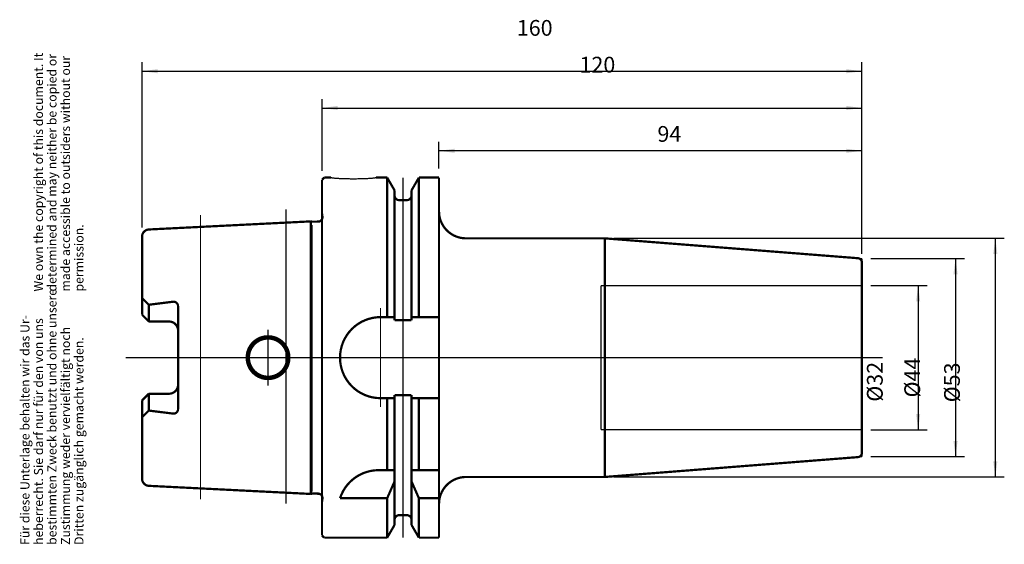
# Model space of a CAD drawing. Units: inches. Extents: x -106 to 112, y 9 to 125.
import ezdxf

# ---------------------------------------------------------------- set-up
doc = ezdxf.new("R2010")
doc.units = ezdxf.units.IN
for name, pattern in [('DASHED', [15, 7, -8]), ('DOT_CENTER', [14, 12, -1, 0, -1]), ('LONG_DASHED', [15, 10, -5])]:
    doc.linetypes.add(name, pattern=pattern)
doc.layers.add('1', color=7, linetype='Continuous')
doc.styles.add('CONVERTER_11', font='txt.shx', dxfattribs={"width": 0.72})
doc.dimstyles.new('ME10_DIM_10', dxfattribs={"dimtxt": 3.5, "dimasz": 3.5, "dimexe": 2, "dimexo": 2, "dimgap": 2, "dimtad": 1, "dimdsep": 46, "dimtxsty": 'CONVERTER_11', "dimsah": 1, "dimcen": 0.09, "dimclrd": 2, "dimclre": 2, "dimclrt": 3, "dimadec": 0, "dimazin": 0, "dimtol": 1, "dimtfac": 0.7, "dimtdec": 0, "dimtmove": 0, "dimatfit": 3, "dimfxl": 1, "dimtolj": 1, "dimtzin": 0, "dimarcsym": 0})
doc.dimstyles.new('ME10_DIM_11', dxfattribs={"dimtxt": 3.5, "dimasz": 3.5, "dimexe": 2, "dimexo": 2, "dimgap": 2, "dimtad": 1, "dimdsep": 46, "dimtxsty": 'CONVERTER_11', "dimsah": 1, "dimcen": 0.09, "dimclrd": 2, "dimclre": 2, "dimclrt": 3, "dimadec": 0, "dimazin": 0, "dimtol": 1, "dimtfac": 0.7, "dimtdec": 0, "dimtmove": 0, "dimatfit": 3, "dimfxl": 1, "dimtolj": 1, "dimtzin": 0, "dimarcsym": 0})
doc.dimstyles.new('ME10_DIM_12', dxfattribs={"dimtxt": 3.5, "dimasz": 3.5, "dimexe": 2, "dimexo": 2, "dimgap": 2, "dimtad": 1, "dimdsep": 46, "dimtxsty": 'CONVERTER_11', "dimsah": 1, "dimcen": 0.09, "dimclrd": 2, "dimclre": 2, "dimclrt": 3, "dimadec": 0, "dimazin": 0, "dimtol": 1, "dimtfac": 0.7, "dimtdec": 0, "dimtmove": 0, "dimatfit": 3, "dimfxl": 1, "dimtolj": 1, "dimtzin": 0, "dimarcsym": 0})
doc.dimstyles.new('ME10_DIM_13', dxfattribs={"dimtxt": 3.5, "dimasz": 3.5, "dimexe": 2, "dimexo": 2, "dimgap": 2, "dimtad": 1, "dimdsep": 46, "dimtxsty": 'CONVERTER_11', "dimsah": 1, "dimcen": 0.09, "dimclrd": 2, "dimclre": 2, "dimclrt": 3, "dimadec": 0, "dimazin": 0, "dimtol": 1, "dimtfac": 0.7, "dimtdec": 0, "dimtmove": 0, "dimatfit": 3, "dimfxl": 1, "dimtolj": 1, "dimtzin": 0, "dimarcsym": 0})
doc.dimstyles.new('ME10_DIM_14', dxfattribs={"dimtxt": 3.5, "dimasz": 3.5, "dimexe": 2, "dimexo": 2, "dimgap": 2, "dimtad": 1, "dimdsep": 46, "dimtxsty": 'CONVERTER_11', "dimsah": 1, "dimcen": 0.09, "dimclrd": 2, "dimclre": 2, "dimclrt": 3, "dimadec": 0, "dimazin": 0, "dimtol": 1, "dimtfac": 0.7, "dimtdec": 0, "dimtmove": 0, "dimatfit": 3, "dimfxl": 1, "dimtolj": 1, "dimtzin": 0, "dimarcsym": 0})
doc.dimstyles.new('ME10_DIM_15', dxfattribs={"dimtxt": 3.5, "dimasz": 3.5, "dimexe": 2, "dimexo": 2, "dimgap": 2, "dimtad": 1, "dimdsep": 46, "dimtxsty": 'CONVERTER_11', "dimsah": 1, "dimcen": 0.09, "dimclrd": 2, "dimclre": 2, "dimclrt": 3, "dimadec": 0, "dimazin": 0, "dimtol": 1, "dimtfac": 0.7, "dimtdec": 0, "dimtmove": 0, "dimatfit": 3, "dimfxl": 1, "dimtolj": 1, "dimtzin": 0, "dimarcsym": 0})
doc.dimstyles.get("Standard").update_dxf_attribs({"dimtxt": 0.18, "dimasz": 0.18, "dimexe": 0.18, "dimexo": 0.0625, "dimgap": 0.09, "dimtad": 0, "dimtih": 1, "dimtoh": 1, "dimdec": 4, "dimzin": 0, "dimdsep": 46, "dimtxsty": 'Standard', "dimcen": 0.09, "dimadec": 0, "dimazin": 0, "dimtfac": 1, "dimtdec": 4, "dimtofl": 0, "dimtmove": 0, "dimatfit": 3, "dimfxl": 1, "dimtolj": 1, "dimtzin": 0, "dimarcsym": 0})

# ---------------------------------------------------------------- blocks, each defined once
blk = doc.blocks.new('Urheberrecht_DE-EN', base_point=(-91.63, 64.78))
at = {"layer": '1', "color": 1, "char_height": 2, "attachment_point": 7, "rotation": 90, "line_spacing_factor": 0.90036, "style": 'CONVERTER_11'}
for s, insert in [('We own the copyright of this document. It \\Pdetermined and may neither be copied or \\Pmade accessible to outsiders without our\\Ppermission.', (-91.63, 64.78)), ('Für diese Unterlage behalten wir das Ur-\\Pheberrecht. Sie darf nur für den von uns \\Pbestimmten Zweck benutzt und ohne unsere \\PZustimmung weder vervielfältigt noch\\PDritten zugänglich gemacht werden.', (-91.63, 8.49))]:
    blk.add_mtext(s, dxfattribs=dict(at, insert=insert))
blk = doc.blocks.new('*D3')
at = {"layer": '1', "color": 2, "linetype": 'Continuous'}
for p, q in [((82.76, 66.09), (95.26, 66.09)), ((93.26, 66.09), (93.26, 34.09)), ((82.76, 34.09), (95.26, 34.09))]:
    blk.add_line(p, q, dxfattribs=at)
at = {"layer": '1', "color": 2}
for points in [[(93.72, 62.59), (92.8, 62.59), (93.26, 66.09)], [(92.8, 37.59), (93.72, 37.59), (93.26, 34.09)]]:
    blk.add_solid(points, dxfattribs=at)
at = {"layer": '1', "color": 3, "insert": (91.26, 40.31), "char_height": 3.5, "attachment_point": 7, "rotation": 90, "line_spacing_factor": 0.60024, "style": 'CONVERTER_11'}
blk.add_mtext('\\C3;%%c\\C3;\\C3;32\\C2;\\H2.45;\\S^ ;\\C3;', dxfattribs=at)
blk = doc.blocks.new('*D4')
at = {"layer": '1', "color": 2, "linetype": 'Continuous'}
for p, q in [((82.76, 72.09), (103.57, 72.09)), ((101.57, 72.09), (101.57, 28.1)), ((82.76, 28.1), (103.57, 28.1))]:
    blk.add_line(p, q, dxfattribs=at)
at = {"layer": '1', "color": 2}
for points in [[(102.03, 68.59), (101.1, 68.59), (101.57, 72.09)], [(101.1, 31.6), (102.03, 31.6), (101.57, 28.1)]]:
    blk.add_solid(points, dxfattribs=at)
at = {"layer": '1', "color": 3, "insert": (99.57, 41.25), "char_height": 3.5, "attachment_point": 7, "rotation": 90, "line_spacing_factor": 0.60024, "style": 'CONVERTER_11'}
blk.add_mtext('\\C3;%%c\\C3;\\C3;44\\C2;\\H2.45;\\S^ ;\\C3;', dxfattribs=at)
blk = doc.blocks.new('*D5')
at = {"layer": '1', "color": 2, "linetype": 'Continuous'}
for p, q in [((25.59, 76.6), (112.41, 76.6)), ((110.41, 76.6), (110.41, 23.59)), ((25.59, 23.59), (112.41, 23.59))]:
    blk.add_line(p, q, dxfattribs=at)
at = {"layer": '1', "color": 2}
for points in [[(110.87, 73.1), (109.95, 73.1), (110.41, 76.6)], [(109.95, 27.09), (110.87, 27.09), (110.41, 23.59)]]:
    blk.add_solid(points, dxfattribs=at)
at = {"layer": '1', "color": 3, "insert": (108.41, 40.18), "char_height": 3.5, "attachment_point": 7, "rotation": 90, "line_spacing_factor": 0.60024, "style": 'CONVERTER_11'}
blk.add_mtext('\\C3;%%c\\C3;\\C3;53\\C2;\\H2.45;\\S^ ;\\C3;', dxfattribs=at)
blk = doc.blocks.new('*D6')
at = {"layer": '1', "color": 2, "linetype": 'Continuous'}
for p, q in [((-13.24, 92.1), (-13.24, 98.04)), ((80.76, 73.19), (80.76, 98.04)), ((80.76, 96.04), (-13.24, 96.04))]:
    blk.add_line(p, q, dxfattribs=at)
at = {"layer": '1', "color": 2}
for points in [[(-9.74, 96.51), (-9.74, 95.58), (-13.24, 96.04)], [(77.26, 95.58), (77.26, 96.51), (80.76, 96.04)]]:
    blk.add_solid(points, dxfattribs=at)
at = {"layer": '1', "color": 3, "insert": (35.31, 98.04), "char_height": 3.5, "attachment_point": 7, "rotation": 0.0001, "line_spacing_factor": 0.60024, "style": 'CONVERTER_11'}
blk.add_mtext('\\C3;\\C3;\\C3;94\\C2;\\H2.45;\\S^ ;\\C3;', dxfattribs=at)
blk = doc.blocks.new('*D7')
at = {"layer": '1', "color": 2, "linetype": 'Continuous'}
for p, q in [((-39.24, 91.6), (-39.24, 107.55)), ((80.76, 73.19), (80.76, 107.55)), ((-39.24, 105.55), (80.76, 105.55))]:
    blk.add_line(p, q, dxfattribs=at)
at = {"layer": '1', "color": 2}
for points in [[(-35.74, 106.02), (-35.74, 105.09), (-39.24, 105.55)], [(77.26, 105.09), (77.26, 106.02), (80.76, 105.55)]]:
    blk.add_solid(points, dxfattribs=at)
at = {"layer": '1', "color": 3, "insert": (17.99, 107.55), "char_height": 3.5, "attachment_point": 7, "rotation": 0.0001, "line_spacing_factor": 0.60024, "style": 'CONVERTER_11'}
blk.add_mtext('\\C3;\\C3;\\C3;120\\C2;\\H2.45;\\S^ ;\\C3;', dxfattribs=at)
blk = doc.blocks.new('*D8')
at = {"layer": '1', "color": 2, "linetype": 'Continuous'}
for p, q in [((-79.24, 78.97), (-79.24, 115.72)), ((80.76, 73.19), (80.76, 115.72)), ((-79.24, 113.72), (80.76, 113.72))]:
    blk.add_line(p, q, dxfattribs=at)
at = {"layer": '1', "color": 2}
for points in [[(-75.74, 114.19), (-75.74, 113.26), (-79.24, 113.72)], [(77.26, 113.26), (77.26, 114.19), (80.76, 113.72)]]:
    blk.add_solid(points, dxfattribs=at)
at = {"layer": '1', "color": 3, "insert": (4.06, 115.72), "char_height": 3.5, "attachment_point": 7, "rotation": 0.0001, "line_spacing_factor": 0.60024, "style": 'CONVERTER_11'}
blk.add_mtext('\\C3;\\C3;\\C3;160\\C2;\\H2.45;\\S^ ;\\C3;', dxfattribs=at)
blk = doc.blocks.new('A80_Aussen', base_point=(-39.24, 50.1))
at = {"layer": '1', "color": 7, "linetype": 'Continuous'}
for points, const_width in [([(-39.24, 89.6), (-38.74, 90.1)], 0.5), ([(-39.24, 89.6), (-39.24, 10.6)], 0.5), ([(-38.74, 90.1), (-37.24, 90.1)], 0.5), ([(-27.24, 90.1), (-24.76, 90.1)], 0.5), ([(-24.76, 90.1), (-23.11, 87.24)], 0.5), ([(-24.76, 59.1), (-24.76, 90.1)], 0.5), ([(-17.71, 90.1), (-19.36, 87.24)], 0.5), ([(-17.71, 59.1), (-17.71, 90.1)], 0.5), ([(-17.71, 90.1), (-13.24, 90.1)], 0.5), ([(-13.24, 90.1), (-13.24, 10.1)], 0.5), ([(-23.11, 86.1), (-23.11, 87.24)], 0.5), ([(-23.11, 86.1), (-23.11, 58.4)], 0.5), ([(-19.36, 86.1), (-19.36, 87.24)], 0.5), ([(-19.36, 86.1), (-19.36, 58.4)], 0.5), ([(-22.11, 85.1), (-20.36, 85.1)], 0.5), ([(-39.24, 82.1), (-39.14, 81.43)], 0.5), ([(-41.74, 80.37), (-77.72, 78.57)], 0.5), ([(-41.74, 80.37), (-41.58, 80.33)], 0.5), ([(-41.74, 80.37), (-41.74, 19.82)], 0.5), ([(-41.46, 20.36), (-41.46, 79.54)], 0.25), ([(-41.32, 80.3), (-40.13, 80.3)], 0.5), ([(-79.24, 76.97), (-79.24, 59.62)], 0.5), ([(23.59, 76.6), (-7.24, 76.6)], 0.5), ([(79.86, 72.19), (23.59, 76.6)], 0.5), ([(23.59, 76.6), (23.59, 23.59)], 0.5), ([(79.86, 72.19), (80.76, 72.09)], 0.25), ([(80.76, 71.19), (80.76, 72.09)], 0.25), ([(80.76, 71.19), (80.76, 29)], 0.5), ([(-77.74, 61.85), (-79.24, 63.35)], 0.5), ([(-77.74, 61.85), (-72.36, 62.52)], 0.5), ([(-77.74, 58.12), (-77.74, 61.85)], 0.5), ([(-71.24, 56.12), (-71.24, 61.53)], 0.5), ([(-77.74, 58.12), (-79.24, 59.62)], 0.5), ([(-26.24, 59.1), (-23.11, 59.1)], 0.5), ([(-19.36, 59.1), (-13.24, 59.1)], 0.5), ([(-77.74, 58.12), (-73.24, 58.12)], 0.5), ([(-23.11, 58.4), (-19.36, 58.4)], 0.5), ([(-71.24, 56.12), (-71.24, 44.08)], 0.5), ([(-71.24, 44.08), (-71.24, 38.66)], 0.5), ([(-77.74, 42.08), (-79.24, 40.58)], 0.5), ([(-77.74, 42.08), (-77.74, 38.34)], 0.5), ([(-77.74, 42.08), (-73.24, 42.08)], 0.5), ([(-19.36, 41.79), (-23.11, 41.79)], 0.5), ([(-23.11, 41.79), (-23.11, 14.1)], 0.5), ([(-19.36, 41.79), (-19.36, 14.1)], 0.5), ([(-79.24, 40.58), (-79.24, 23.22)], 0.5), ([(-26.24, 41.1), (-23.11, 41.1)], 0.5), ([(-24.76, 25.1), (-24.76, 41.1)], 0.5), ([(-19.36, 41.1), (-13.24, 41.1)], 0.5), ([(-17.71, 25.1), (-17.71, 41.1)], 0.5), ([(-77.74, 38.34), (-79.24, 36.84)], 0.5), ([(-77.74, 38.34), (-72.36, 37.67)], 0.5), ([(80.76, 29), (80.76, 28.1)], 0.25), ([(79.86, 28), (23.59, 23.59)], 0.5), ([(79.86, 28), (80.76, 28.1)], 0.25), ([(-23.11, 25.1), (-26.67, 25.1)], 0.5), ([(-13.24, 25.1), (-19.36, 25.1)], 0.5), ([(-23.11, 22.62), (-24.76, 18.87)], 0.5), ([(-17.71, 18.87), (-19.36, 22.62)], 0.5), ([(23.59, 23.59), (-7.24, 23.59)], 0.5), ([(-41.74, 19.82), (-77.72, 21.62)], 0.5), ([(-41.74, 19.82), (-41.58, 19.86)], 0.5), ([(-41.32, 19.9), (-40.13, 19.9)], 0.5), ([(-39.24, 18.1), (-39.14, 18.76)], 0.5), ([(-24.76, 18.87), (-35.24, 18.87)], 0.5), ([(-24.76, 10.1), (-24.76, 18.87)], 0.5), ([(-17.71, 10.1), (-17.71, 18.87)], 0.5), ([(-13.24, 18.87), (-17.71, 18.87)], 0.5), ([(-22.11, 15.1), (-20.36, 15.1)], 0.5), ([(-24.76, 10.1), (-23.11, 12.95)], 0.5), ([(-23.11, 14.1), (-23.11, 12.95)], 0.5), ([(-19.36, 14.1), (-19.36, 12.95)], 0.5), ([(-17.71, 10.1), (-19.36, 12.95)], 0.5), ([(-39.24, 10.6), (-38.74, 10.1)], 0.5), ([(-38.74, 10.1), (-24.76, 10.1)], 0.5), ([(-17.71, 10.1), (-13.24, 10.1)], 0.5)]:
    blk.add_lwpolyline(points, dxfattribs=dict(at, const_width=const_width))
at = {"layer": '1', "color": 7, "linetype": 'DOT_CENTER', "const_width": 0.25}
for points in [[(-21.24, 90.1), (-21.24, 10.1)], [(-66.24, 81.79), (-66.24, 79.15)], [(-47.24, 83.03), (-47.24, 80.1)], [(-66.24, 79.15), (-66.24, 21.05)], [(-47.24, 80.1), (-47.24, 20.1)], [(-41.74, 80.37), (-39.56, 80.48)], [(-26.24, 50.1), (-26.24, 61.1)], [(-51.24, 50.1), (-51.24, 56.35)], [(-82.85, 50.1), (85.35, 50.1)], [(-51.24, 43.85), (-51.24, 50.1)], [(-26.24, 39.1), (-26.24, 50.1)], [(-66.24, 21.05), (-66.24, 18.65)], [(-47.24, 20.1), (-47.24, 17.68)], [(-41.74, 19.82), (-39.56, 19.71)]]:
    blk.add_lwpolyline(points, dxfattribs=at)
at = {"layer": '1', "color": 7, "linetype": 'Continuous', "const_width": 0.5}
for points in [[(-23.11, 86.1, 0.414214), (-22.11, 85.1, 0.414214)], [(-20.36, 85.1, 0.414214), (-19.36, 86.1, 0.414214)], [(-40.13, 80.3, 0.455585), (-39.14, 81.43, 0.455585)], [(-13.24, 82.59, 0.414214), (-7.24, 76.6, 0.414214)], [(-77.72, 78.57, 0.399638), (-79.24, 76.97, 0.399638)], [(-41.58, 80.33, 0.065586), (-41.32, 80.3, 0.065586)], [(80.76, 71.19, 0.385174), (79.86, 72.19, 0.385174)], [(-71.24, 61.53, 0.451369), (-72.36, 62.52, 0.451369)], [(-26.24, 59.1, 1), (-26.24, 41.1, 1)], [(-71.24, 56.12, 0.414214), (-73.24, 58.12, 0.414214)], [(-73.24, 42.08, 0.414214), (-71.24, 44.08, 0.414214)], [(-72.36, 37.67, 0.451369), (-71.24, 38.66, 0.451369)], [(79.86, 28, 0.38517), (80.76, 29, 0.38517)], [(-26.67, 25.1, 0.325134), (-35.24, 18.87, 0.325134)], [(-79.24, 23.22, 0.399638), (-77.72, 21.62, 0.399638)], [(-7.24, 23.59, 0.414214), (-13.24, 17.59, 0.414214)], [(-41.32, 19.9, 0.065586), (-41.58, 19.86, 0.065586)], [(-39.14, 18.76, 0.455585), (-40.13, 19.9, 0.455585)], [(-22.11, 15.1, 0.414214), (-23.11, 14.1, 0.414214)], [(-19.36, 14.1, 0.414214), (-20.36, 15.1, 0.414214)]]:
    blk.add_lwpolyline(points, format="xyb", dxfattribs=at)
at = {"layer": '1', "color": 7, "linetype": 'DASHED', "const_width": 0.35}
for points in [[(80.76, 66.09), (22.76, 66.09)], [(22.76, 34.09), (22.76, 66.09)], [(80.76, 34.09), (22.76, 34.09)]]:
    blk.add_lwpolyline(points, dxfattribs=at)
at = {"layer": '1', "color": 7, "linetype": 'Continuous', "const_width": 0.5}
for points in [[(-55.99, 50.1, 1), (-46.49, 50.1, 1)], [(-55.49, 50.1, 1), (-46.99, 50.1, 1)]]:
    blk.add_lwpolyline(points, format="xyb", close=True, dxfattribs=at)
at = {"layer": '1', "color": 7, "linetype": 'LONG_DASHED', "const_width": 0.35}
blk.add_lwpolyline([(-35.24, 51.1), (-35.24, 49.1)], dxfattribs=at)
at = {"layer": '1', "color": 7, "linetype": 'Continuous', "has_arrowhead": 0}
blk.add_leader([(-27.24, 90.1), (-27.24, 90.08), (-27.27, 90.06), (-27.3, 90.05), (-27.35, 90.03), (-27.41, 90.01), (-27.49, 90), (-27.58, 89.98), (-27.68, 89.97), (-27.8, 89.95), (-27.93, 89.94), (-28.07, 89.92), (-28.22, 89.91), (-28.39, 89.89), (-28.56, 89.88), (-28.75, 89.87), (-28.94, 89.86), (-29.15, 89.85), (-29.36, 89.84), (-29.58, 89.83), (-29.81, 89.82), (-30.05, 89.81), (-30.29, 89.81), (-30.54, 89.8), (-30.79, 89.79), (-31.05, 89.79), (-31.31, 89.79), (-31.57, 89.78), (-31.84, 89.78), (-32.1, 89.78), (-32.37, 89.78), (-32.64, 89.78), (-32.9, 89.78), (-33.16, 89.79), (-33.42, 89.79), (-33.68, 89.79), (-33.93, 89.8), (-34.18, 89.81), (-34.42, 89.81), (-34.66, 89.82), (-34.89, 89.83), (-35.11, 89.84), (-35.32, 89.85), (-35.53, 89.86), (-35.73, 89.87), (-35.91, 89.88), (-36.09, 89.89), (-36.25, 89.91), (-36.4, 89.92), (-36.54, 89.94), (-36.67, 89.95), (-36.79, 89.97), (-36.89, 89.98), (-36.98, 90), (-37.06, 90.01), (-37.12, 90.03), (-37.17, 90.05), (-37.21, 90.06), (-37.23, 90.08), (-37.24, 90.1)], dimstyle='Standard', dxfattribs=at)

msp = doc.modelspace()

# ---------------------------------------------------------------- block references
for name, p in [('Urheberrecht_DE-EN', (-91.631, 64.781)), ('A80_Aussen', (-39.237, 50.095))]:
    msp.add_blockref(name, p)

# ---------------------------------------------------------------- dimensions: what is measured, and where the dimension line sits
at = {"layer": '1'}
for base, p1, p2, dimstyle, picture, middle in [((-79.237, 113.725), (80.763, 71.19), (-79.237, 76.973), 'ME10_DIM_15', '*D8', (7.003, 117.475)), ((-39.237, 105.554), (80.763, 71.19), (-39.237, 89.595), 'ME10_DIM_14', '*D7', (20.933, 109.304)), ((80.763, 96.044), (-13.237, 90.095), (80.763, 71.19), 'ME10_DIM_13', '*D6', (37.408, 99.794))]:
    dim = msp.add_linear_dim(base=base, p1=p1, p2=p2, dimstyle=dimstyle, override={"dimpost": '<>'}, dxfattribs=at)
    dim.commit()
    dim.dimension.update_dxf_attribs({"geometry": picture, "text_midpoint": middle, "text_rotation": 0.00014})
for base, p1, p2, dimstyle, picture, middle in [((110.406, 76.595), (23.586, 23.595), (23.586, 76.595), 'ME10_DIM_12', '*D5', (106.656, 49.031)), ((101.566, 72.095), (80.763, 28.095), (80.763, 72.095), 'ME10_DIM_11', '*D4', (97.816, 50.102)), ((93.261, 66.095), (80.763, 34.095), (80.763, 66.095), 'ME10_DIM_10', '*D3', (89.511, 49.165))]:
    dim = msp.add_linear_dim(base=base, p1=p1, p2=p2, angle=90, dimstyle=dimstyle, override={"dimpost": '⌀<>'}, dxfattribs=at)
    dim.commit()
    dim.dimension.update_dxf_attribs({"geometry": picture, "text_midpoint": middle, "text_rotation": 90})

doc.saveas('drawing.dxf')
